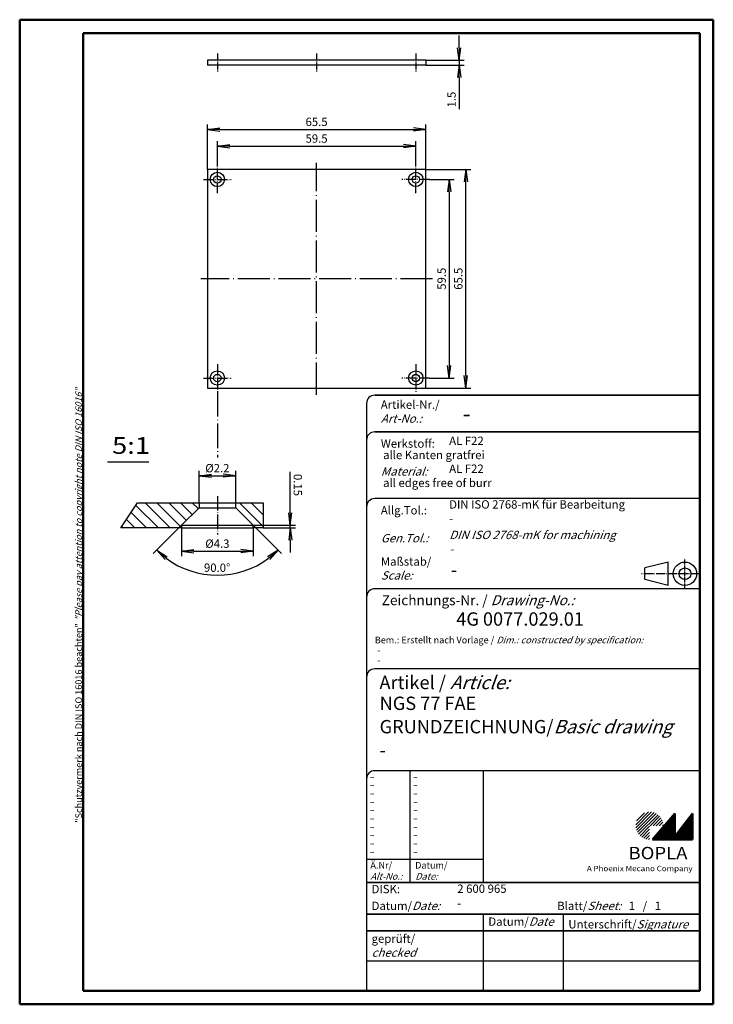
# Model space of a CAD drawing. Extents: x 1 to 209, y 1 to 296.
import ezdxf

# ---------------------------------------------------------------- set-up
doc = ezdxf.new("R2010")
doc.units = 0
doc.header["$LTSCALE"] = 0.4
doc.header["$MEASUREMENT"] = 0
doc.header["$PDMODE"] = 35
doc.header["$PDSIZE"] = -2
doc.linetypes.add('ACAD_ISO04W100', pattern=[30.5, 24, -3, 0.5, -3])
doc.layers.get('0').update_dxf_attribs({"linetype": 'CONTINUOUS'})
doc.layers.get('DEFPOINTS').update_dxf_attribs({"linetype": 'CONTINUOUS'})
doc.layers.add('HAUPTEBENE', color=7, linetype='CONTINUOUS')
doc.styles.get("Standard").update_dxf_attribs({"font": 'ISOCP.shx', "width": 1.2})
doc.dimstyles.new('PHOENIX', dxfattribs={"dimtxt": 3.5, "dimasz": 3.72, "dimexe": 1.5, "dimexo": 0, "dimgap": 2, "dimtad": 1, "dimdsep": 46, "dimtxsty": 'STANDARD', "dimblk1": '_OPEN15', "dimblk2": '_OPEN15', "dimsah": 1, "dimcen": 0, "dimclrd": 1, "dimclre": 1, "dimclrt": 5, "dimadec": 0, "dimazin": 0, "dimtfac": 0.666667, "dimtmove": 0, "dimatfit": 0, "dimldrblk": '_OPEN15', "dimfxl": 1, "dimtolj": 1, "dimarcsym": 0})

# ---------------------------------------------------------------- blocks, each defined once
blk = doc.blocks.new('_OPEN15', base_point=(1, 0))
at = {"color": 0, "linetype": 'ByBlock'}
for p, q in [((1, 0), (0, 0.132)), ((0, 0), (1, 0)), ((1, 0), (0, -0.132))]:
    blk.add_line(p, q, dxfattribs=at)
blk = doc.blocks.new('*D13')
at = {"color": 1, "linetype": 'Continuous', "lineweight": -2}
for p, q in [((49.53, 144.52), (41.04, 136.03)), ((71.03, 144.52), (79.53, 136.03))]:
    blk.add_line(p, q, dxfattribs=at)
blk.add_arc((60.28, 155.27), 25.72, 233.2985, 306.7055, dxfattribs=at)
at = {"layer": 'DEFPOINTS', "color": 0, "linetype": 'Continuous', "lineweight": 25}
for p in [(60.28, 155.27), (49.53, 144.52), (71.03, 144.52), (66.94, 130.43)]:
    blk.add_point(p, dxfattribs=at)
at = {"color": 1, "linetype": 'Continuous', "lineweight": -2, "xscale": 3.72, "yscale": 3.72, "zscale": 3.72}
for p, rotation in [((42.1, 137.09), 139.1507296215058), ((78.47, 137.09), 40.85328217454973)]:
    blk.add_blockref('_OPEN15', p, dxfattribs=dict(at, rotation=rotation))
at = {"color": 5, "linetype": 'Continuous', "lineweight": 35, "insert": (60.2, 131.81), "char_height": 2.5, "attachment_point": 5, "rotation": 359.7936}
blk.add_mtext('\\A1;90.0°', dxfattribs=at)
blk = doc.blocks.new('*D12')
at = {"color": 1, "linetype": 'Continuous', "lineweight": -2}
for p, q in [((49.53, 143.77), (49.53, 135.27)), ((71.03, 143.77), (71.03, 135.27)), ((53.25, 136.77), (67.31, 136.77))]:
    blk.add_line(p, q, dxfattribs=at)
at = {"layer": 'DEFPOINTS', "color": 0, "linetype": 'Continuous', "lineweight": 25}
for p in [(49.53, 143.77), (71.03, 143.77), (71.03, 136.77)]:
    blk.add_point(p, dxfattribs=at)
at = {"color": 1, "linetype": 'Continuous', "lineweight": -2, "xscale": 3.72, "yscale": 3.72, "zscale": 3.72, "rotation": 180}
blk.add_blockref('_OPEN15', (49.53, 136.77), dxfattribs=at)
at = {"color": 1, "linetype": 'Continuous', "lineweight": -2, "xscale": 3.72, "yscale": 3.72, "zscale": 3.72}
blk.add_blockref('_OPEN15', (71.03, 136.77), dxfattribs=at)
at = {"color": 5, "linetype": 'Continuous', "lineweight": 35, "insert": (60.28, 139.02), "char_height": 2.5, "attachment_point": 5}
blk.add_mtext('\\A1;%%c4.3', dxfattribs=at)
blk = doc.blocks.new('*D11')
at = {"color": 1, "linetype": 'Continuous', "lineweight": -2}
for p, q in [((54.78, 151.27), (54.78, 160.88)), ((58.5, 159.38), (62.06, 159.38)), ((65.78, 151.27), (65.78, 160.88))]:
    blk.add_line(p, q, dxfattribs=at)
at = {"layer": 'DEFPOINTS', "color": 0, "linetype": 'Continuous', "lineweight": 25}
for p in [(65.78, 159.38), (54.78, 151.27), (65.78, 151.27)]:
    blk.add_point(p, dxfattribs=at)
at = {"color": 1, "linetype": 'Continuous', "lineweight": -2, "xscale": 3.72, "yscale": 3.72, "zscale": 3.72, "rotation": 180}
blk.add_blockref('_OPEN15', (54.78, 159.38), dxfattribs=at)
at = {"color": 1, "linetype": 'Continuous', "lineweight": -2, "xscale": 3.72, "yscale": 3.72, "zscale": 3.72}
blk.add_blockref('_OPEN15', (65.78, 159.38), dxfattribs=at)
at = {"color": 5, "linetype": 'Continuous', "lineweight": 35, "insert": (60.28, 161.63), "char_height": 2.5, "attachment_point": 5}
blk.add_mtext('\\A1;%%c2.2', dxfattribs=at)
blk = doc.blocks.new('*D10')
at = {"color": 1, "linetype": 'Continuous', "lineweight": -2}
for p, q in [((82.16, 148.24), (82.16, 160.52)), ((71.03, 144.52), (83.66, 144.52)), ((74.03, 143.77), (83.66, 143.77)), ((82.16, 143.77), (82.16, 144.52)), ((82.16, 140.05), (82.16, 136.33))]:
    blk.add_line(p, q, dxfattribs=at)
at = {"layer": 'DEFPOINTS', "color": 0, "linetype": 'Continuous', "lineweight": 25}
for p in [(71.03, 144.52), (74.03, 143.77), (82.16, 143.77)]:
    blk.add_point(p, dxfattribs=at)
at = {"color": 1, "linetype": 'Continuous', "lineweight": -2, "xscale": 3.72, "yscale": 3.72, "zscale": 3.72}
for p, rotation in [((82.16, 144.52), 270.0015895844511), ((82.16, 143.77), 90.001589584451)]:
    blk.add_blockref('_OPEN15', p, dxfattribs=dict(at, rotation=rotation))
at = {"color": 5, "linetype": 'Continuous', "lineweight": 35, "insert": (84.41, 156.6), "char_height": 2.5, "attachment_point": 5, "rotation": 270.0016}
blk.add_mtext('\\A1;0.15', dxfattribs=at)
blk = doc.blocks.new('PH_GRPBLK')
at = {"layer": 'DEFPOINTS', "color": 0, "linetype": 'Continuous', "lineweight": 50}
blk.add_point((0, 0), dxfattribs=at)
blk = doc.blocks.new('*D14')
at = {"color": 1, "linetype": 'Continuous', "lineweight": -2}
for p, q in [((132.75, 287.58), (132.75, 291.3)), ((122.78, 283.86), (134.25, 283.86)), ((132.75, 283.86), (132.75, 282.36)), ((122.78, 282.36), (134.25, 282.36)), ((132.75, 278.64), (132.75, 269.2))]:
    blk.add_line(p, q, dxfattribs=at)
at = {"layer": 'DEFPOINTS', "color": 0, "linetype": 'Continuous', "lineweight": 25}
for p in [(122.78, 283.86), (122.78, 282.36), (132.75, 282.36)]:
    blk.add_point(p, dxfattribs=at)
at = {"color": 1, "linetype": 'Continuous', "lineweight": -2, "xscale": 3.72, "yscale": 3.72, "zscale": 3.72}
for p, rotation in [((132.75, 283.86), 270), ((132.75, 282.36), 90)]:
    blk.add_blockref('_OPEN15', p, dxfattribs=dict(at, rotation=rotation))
at = {"color": 5, "linetype": 'Continuous', "lineweight": 35, "insert": (130.5, 272.06), "char_height": 2.5, "attachment_point": 5, "rotation": 90}
blk.add_mtext('\\A1;1.5', dxfattribs=at)
blk = doc.blocks.new('*D15')
at = {"color": 1, "linetype": 'Continuous', "lineweight": -2}
for p, q in [((122.78, 251.14), (136.28, 251.14)), ((134.78, 189.36), (134.78, 247.42)), ((122.78, 185.64), (136.28, 185.64))]:
    blk.add_line(p, q, dxfattribs=at)
at = {"layer": 'DEFPOINTS', "color": 0, "linetype": 'Continuous', "lineweight": 25}
for p in [(122.78, 251.14), (134.78, 251.14), (122.78, 185.64)]:
    blk.add_point(p, dxfattribs=at)
at = {"color": 1, "linetype": 'Continuous', "lineweight": -2, "xscale": 3.72, "yscale": 3.72, "zscale": 3.72}
for p, rotation in [((134.78, 251.14), 90), ((134.78, 185.64), 270)]:
    blk.add_blockref('_OPEN15', p, dxfattribs=dict(at, rotation=rotation))
at = {"color": 5, "linetype": 'Continuous', "lineweight": 35, "insert": (132.53, 218.39), "char_height": 2.5, "attachment_point": 5, "rotation": 90}
blk.add_mtext('\\A1;65.5', dxfattribs=at)
blk = doc.blocks.new('*D16')
at = {"color": 1, "linetype": 'Continuous', "lineweight": -2}
for p, q in [((123.93, 248.14), (131.28, 248.14)), ((129.78, 244.42), (129.78, 192.36)), ((123.93, 188.64), (131.28, 188.64))]:
    blk.add_line(p, q, dxfattribs=at)
at = {"layer": 'DEFPOINTS', "color": 0, "linetype": 'Continuous', "lineweight": 25}
for p in [(123.93, 248.14), (123.93, 188.64), (129.78, 188.64)]:
    blk.add_point(p, dxfattribs=at)
at = {"color": 1, "linetype": 'Continuous', "lineweight": -2, "xscale": 3.72, "yscale": 3.72, "zscale": 3.72}
for p, rotation in [((129.78, 248.14), 90), ((129.78, 188.64), 270)]:
    blk.add_blockref('_OPEN15', p, dxfattribs=dict(at, rotation=rotation))
at = {"color": 5, "linetype": 'Continuous', "lineweight": 35, "insert": (127.53, 218.39), "char_height": 2.5, "attachment_point": 5, "rotation": 90}
blk.add_mtext('\\A1;59.5', dxfattribs=at)
blk = doc.blocks.new('*D17')
at = {"color": 1, "linetype": 'Continuous', "lineweight": -2}
for p, q in [((57.28, 251.14), (57.28, 264.64)), ((61, 263.14), (119.06, 263.14)), ((122.78, 251.14), (122.78, 264.64))]:
    blk.add_line(p, q, dxfattribs=at)
at = {"layer": 'DEFPOINTS', "color": 0, "linetype": 'Continuous', "lineweight": 25}
for p in [(122.78, 263.14), (57.28, 251.14), (122.78, 251.14)]:
    blk.add_point(p, dxfattribs=at)
at = {"color": 1, "linetype": 'Continuous', "lineweight": -2, "xscale": 3.72, "yscale": 3.72, "zscale": 3.72, "rotation": 180}
blk.add_blockref('_OPEN15', (57.28, 263.14), dxfattribs=at)
at = {"color": 1, "linetype": 'Continuous', "lineweight": -2, "xscale": 3.72, "yscale": 3.72, "zscale": 3.72}
blk.add_blockref('_OPEN15', (122.78, 263.14), dxfattribs=at)
at = {"color": 5, "linetype": 'Continuous', "lineweight": 35, "insert": (90.03, 265.39), "char_height": 2.5, "attachment_point": 5}
blk.add_mtext('\\A1;65.5', dxfattribs=at)
blk = doc.blocks.new('*D18')
at = {"color": 1, "linetype": 'Continuous', "lineweight": -2}
for p, q in [((60.28, 252.29), (60.28, 259.64)), ((119.78, 252.29), (119.78, 259.64)), ((64, 258.14), (116.06, 258.14))]:
    blk.add_line(p, q, dxfattribs=at)
at = {"layer": 'DEFPOINTS', "color": 0, "linetype": 'Continuous', "lineweight": 25}
for p in [(119.78, 258.14), (60.28, 252.29), (119.78, 252.29)]:
    blk.add_point(p, dxfattribs=at)
at = {"color": 1, "linetype": 'Continuous', "lineweight": -2, "xscale": 3.72, "yscale": 3.72, "zscale": 3.72, "rotation": 180}
blk.add_blockref('_OPEN15', (60.28, 258.14), dxfattribs=at)
at = {"color": 1, "linetype": 'Continuous', "lineweight": -2, "xscale": 3.72, "yscale": 3.72, "zscale": 3.72}
blk.add_blockref('_OPEN15', (119.78, 258.14), dxfattribs=at)
at = {"color": 5, "linetype": 'Continuous', "lineweight": 35, "insert": (90.03, 260.39), "char_height": 2.5, "attachment_point": 5}
blk.add_mtext('\\A1;59.5', dxfattribs=at)

msp = doc.modelspace()

# ---------------------------------------------------------------- hatches: boundary and pattern name
at = {"linetype": 'Continuous', "lineweight": 25}
h = msp.add_hatch(dxfattribs=at)
h.set_pattern_fill('_U', color=1, scale=0.65, angle=45, style=0, pattern_type=0)
h.set_pattern_definition([(45, (-210, -9.08885), (-0.4596194, 0.4596194), [])])
edge = h.paths.add_edge_path()
edge.add_line((189.883475, 50.3645381), (189.883475, 54.5145381))
edge.add_line((189.883475, 54.5145381), (194.033475, 54.5145381))
edge.add_arc((189.883475, 54.5145381), 4.15, 0, 270)
h = msp.add_hatch(dxfattribs=at)
h.set_pattern_fill('_U', color=1, scale=0.1, angle=45, style=0, pattern_type=0)
h.set_pattern_definition([(45, (-210, -9.08885), (-0.070710678, 0.070710678), [])])
h.paths.add_polyline_path([(197.433475, 58.1645381), (190.733475, 50.3645381), (202.733475, 50.3645381), (202.733475, 58.1645381), (197.433475, 51.2645381)])

# ---------------------------------------------------------------- linework, layer by layer
at = {"color": 1, "linetype": 'Continuous', "lineweight": 50}
for p, q in [((1, 296), (1, 1)), ((209, 296), (1, 296)), ((209, 1), (209, 296)), ((1, 1), (209, 1))]:
    msp.add_line(p, q, dxfattribs=at)
at = {"color": 3, "linetype": 'Continuous', "lineweight": 50}
for p, q in [((20, 292), (20, 5)), ((205, 292), (20, 292)), ((205, 5), (205, 292)), ((20, 5), (205, 5))]:
    msp.add_line(p, q, dxfattribs=at)
at = {"color": 1, "linetype": 'ACAD_ISO04W100', "lineweight": 25, "ltscale": 0.77399}
msp.add_line((60.2813822, 184.493732), (60.2813822, 164.8343913), dxfattribs=at)
at = {"color": 5, "linetype": 'Continuous', "lineweight": 35}
for p, q in [((205, 183.5), (107.5, 183.5)), ((205, 172.5), (107.5, 172.5)), ((105, 37.5), (205, 37.5)), ((105, 28), (205, 28)), ((105, 23), (205, 23)), ((105, 23), (205, 23))]:
    msp.add_line(p, q, dxfattribs=at)
at = {"color": 5, "linetype": 'Continuous'}
for p, q in [((105, 181), (105, 5)), ((205, 152.5), (107.5, 152.5)), ((195.5, 133.5), (188.5, 131.75)), ((195.5, 126.5), (195.5, 133.5)), ((188.5, 128.25), (188.5, 131.75)), ((195.5, 126.5), (188.5, 128.25)), ((205, 125.5), (107.5, 125.5)), ((205, 101.5), (107.5, 101.5)), ((205, 71), (107.5, 71)), ((140, 71), (140, 37.5)), ((140, 28), (140, 5))]:
    msp.add_line(p, q, dxfattribs=at)
at = {"color": 3, "linetype": 'Continuous', "lineweight": 25}
msp.add_line((39.6834394, 163.4226981), (27.2954836, 163.4226981), dxfattribs=at)
at = {"color": 1, "linetype": 'Continuous'}
for p, q in [((31.3753958, 143.7706965), (36.3751877, 151.2708353)), ((35.8594621, 150.4972614), (42.5860281, 143.7710076)), ((38.6214341, 151.2708976), (46.1214895, 143.7711056)), ((42.1568955, 151.2709957), (49.5316728, 143.8963834)), ((45.6923569, 151.2710937), (50.9869984, 145.9765934)), ((49.2278183, 151.2711918), (52.7546801, 147.7443732)), ((52.7632797, 151.2712899), (54.5223617, 149.512214)), ((66.9051254, 151.2716823), (74.0316354, 144.1453236)), ((70.4405869, 151.2717803), (74.0315373, 147.6808766)), ((73.9760483, 151.2718784), (74.0314392, 151.216399)), ((34.4453364, 148.3758843), (39.0505667, 143.7709095)), ((33.0312107, 146.2545682), (35.5151053, 143.7708114)), ((31.617085, 144.1331605), (31.9796438, 143.7707133)), ((118, 71), (118, 37.5)), ((105, 44.5), (140, 44.5))]:
    msp.add_line(p, q, dxfattribs=at)
at = {"color": 7, "linetype": 'Continuous'}
for p, q in [((36.3751877, 151.2708353), (54.7814072, 151.2713459)), ((54.7814072, 151.2713459), (65.7814682, 151.2716511)), ((54.7814072, 151.2713459), (54.7814488, 149.7714069)), ((65.7814682, 151.2716511), (74.0314377, 151.27188)), ((65.7815098, 149.7715595), (65.7814682, 151.2716511)), ((74.0314377, 151.27188), (74.0316458, 143.77188)), ((54.7814488, 149.7714069), (49.5316555, 144.5210782)), ((54.7814488, 149.7714069), (65.7815098, 149.7715595)), ((71.0315945, 144.5216747), (65.7815098, 149.7715595)), ((49.5316763, 143.7712003), (31.3753958, 143.7706965)), ((49.5316555, 144.5210782), (71.0315945, 144.5216747)), ((49.5316555, 144.5210782), (49.5316763, 143.7712003)), ((49.5316763, 143.7712003), (71.0316153, 143.7717967)), ((71.0316153, 143.7717967), (71.0315945, 144.5216747)), ((74.0316458, 143.77188), (71.0316153, 143.7717967))]:
    msp.add_line(p, q, dxfattribs=at)
at = {"color": 1, "linetype": 'ACAD_ISO04W100', "ltscale": 0.452756}
msp.add_line((60.2813822, 153.2714985), (60.2817013, 141.7714985), dxfattribs=at)
at = {"color": 1, "linetype": 'ACAD_ISO04W100', "ltscale": 0.145161}
msp.add_line((200.5, 125.5), (200.5, 134.5), dxfattribs=at)
at = {"color": 1, "linetype": 'ACAD_ISO04W100', "ltscale": 0.282258}
msp.add_line((205, 130), (187.5, 130), dxfattribs=at)
at = {"color": 7, "linetype": 'Continuous', "lineweight": 50}
for p, q in [((197.433475, 58.1645381), (190.733475, 50.3645381)), ((197.433475, 51.2645381), (197.433475, 58.1645381)), ((202.733475, 58.1645381), (197.433475, 51.2645381)), ((202.733475, 50.3645381), (202.733475, 58.1645381)), ((190.733475, 50.3645381), (202.733475, 50.3645381))]:
    msp.add_line(p, q, dxfattribs=at)
at = {"color": 1, "linetype": 'Continuous', "lineweight": 25}
for p, q in [((164, 28), (164, 5)), ((105, 14), (205, 14))]:
    msp.add_line(p, q, dxfattribs=at)
at = {"color": 5, "linetype": 'Continuous'}
for radius in [3.5, 1.75]:
    msp.add_circle((200.5, 130), radius, dxfattribs=at)
for centre in [(107.5, 181), (107.5, 170), (107.5, 150), (107.5, 123), (107.5, 99), (107.5, 68.5)]:
    msp.add_arc(centre, 2.5, 90, 180, dxfattribs=at)
at = {"layer": 'HAUPTEBENE', "color": 7, "linetype": 'Continuous'}
for p, q in [((122.7813822, 283.8619084), (57.2813822, 283.8619084)), ((57.2813822, 283.8619084), (57.2813822, 282.3619084)), ((122.7813822, 283.8619084), (122.7813822, 282.3619084)), ((122.7813822, 282.3619084), (57.2813822, 282.3619084)), ((122.7813822, 251.143732), (57.2813822, 251.143732)), ((57.2813822, 251.143732), (57.2813822, 185.643732)), ((122.7813822, 185.643732), (122.7813822, 251.143732)), ((57.2813822, 185.643732), (122.7813822, 185.643732))]:
    msp.add_line(p, q, dxfattribs=at)
at = {"layer": 'HAUPTEBENE', "color": 1, "linetype": 'ACAD_ISO04W100', "ltscale": 0.216535}
for p, q in [((60.2813822, 285.8619084), (60.2813822, 280.3619084)), ((90.0313822, 285.8619084), (90.0313822, 280.3619084)), ((119.7813822, 285.8619084), (119.7813822, 280.3619084))]:
    msp.add_line(p, q, dxfattribs=at)
at = {"layer": 'HAUPTEBENE', "color": 1, "linetype": 'ACAD_ISO04W100', "ltscale": 0.326772}
for p, q in [((60.2813822, 243.993732), (60.2813822, 252.293732)), ((119.7813822, 243.993732), (119.7813822, 252.293732)), ((56.1313822, 248.143732), (64.4313822, 248.143732)), ((123.9313822, 248.143732), (115.6313822, 248.143732)), ((60.2813822, 192.793732), (60.2813822, 184.493732)), ((119.7813822, 192.793732), (119.7813822, 184.493732)), ((56.1313822, 188.643732), (64.4313822, 188.643732)), ((123.9313822, 188.643732), (115.6313822, 188.643732))]:
    msp.add_line(p, q, dxfattribs=at)
at = {"layer": 'HAUPTEBENE', "color": 1, "linetype": 'ACAD_ISO04W100'}
for p, q in [((90.0313822, 183.643732), (90.0313822, 253.143732)), ((124.7813822, 218.393732), (55.2813822, 218.393732))]:
    msp.add_line(p, q, dxfattribs=at)
at = {"layer": 'HAUPTEBENE', "color": 7, "linetype": 'Continuous'}
for centre, radius in [((60.2813822, 248.143732), 2.15), ((60.2813822, 248.143732), 1.1), ((119.7813822, 248.143732), 2.15), ((119.7813822, 248.143732), 1.1), ((60.2813822, 188.643732), 2.15), ((60.2813822, 188.643732), 1.1), ((119.7813822, 188.643732), 2.15), ((119.7813822, 188.643732), 1.1)]:
    msp.add_circle(centre, radius, dxfattribs=at)

# ---------------------------------------------------------------- block references
at = {"color": 7, "linetype": 'Continuous', "rotation": 270.0015895843802}
msp.add_blockref('PH_GRPBLK', (60.2814377, 151.2714985), dxfattribs=at)
at = {"color": 1, "linetype": 'Continuous', "lineweight": 25}
msp.add_blockref('PH_GRPBLK', (190.733475, 50.3645381), dxfattribs=at)
at = {"color": 7, "linetype": 'Continuous', "lineweight": 50}
for p in [(190.733475, 50.3645381), (20, 5)]:
    msp.add_blockref('PH_GRPBLK', p, dxfattribs=at)
at = {"color": 5, "linetype": 'Continuous', "lineweight": 35}
msp.add_blockref('PH_GRPBLK', (105, 37.5), dxfattribs=at)

# ---------------------------------------------------------------- texts
at = {"color": 3, "linetype": 'Continuous', "lineweight": 25, "width": 1.2}
msp.add_text('5:1', height=5, dxfattribs=at).set_placement((28.7111782, 165.9226981))
at = {"color": 1, "linetype": 'Continuous', "width": 1.5}
for p in [(105.9999997, 68.2499998), (118.9999997, 68.2499998), (105.9999997, 65.7499998), (118.9999997, 65.7499998), (105.9999997, 63.2499998), (118.9999997, 63.2499998), (105.9999997, 60.7499998), (105.9999997, 58.2499998), (118.9999997, 60.7499998), (118.9999997, 58.2499998), (105.9999997, 55.7499998), (118.9999997, 55.7499998), (105.9999997, 53.2499998), (118.9999997, 53.2499998), (105.9999997, 50.7499998), (118.9999997, 50.7499998), (105.9999997, 48.2499998), (118.9999997, 48.2499998), (105.9999997, 45.7499998), (118.9999997, 45.7499998)]:
    msp.add_text('-', height=2, dxfattribs=at).set_placement(p)
at = {"color": 7, "linetype": 'Continuous', "lineweight": 50, "insert": (19.7024872, 55.3935121), "char_height": 2, "attachment_point": 7, "rotation": 90}
msp.add_mtext('{\\T1.1;\\C1;"Schutzvermerk nach DIN ISO 16016 beachten" \\Q20;"Please pay attention to copyright note DIN ISO 16016"}', dxfattribs=at)
at = {"color": 5, "linetype": 'Continuous', "lineweight": 35, "attachment_point": 7}
for s, insert, char_height in [('{\\C1;Artikel-Nr./\\P\\Q20;Art-No.:}', (109.2942763, 175.2466908), 2.5), ('{\\C7;-}', (133.8410014, 175.4665923), 5), ('AL F22', (129.7913305, 167.8027118), 2.5), ('{\\C1;Werkstoff:}', (109.2942763, 167.7604022), 2.5), ('alle Kanten gratfrei', (109.9712474, 163.5538555), 2.5), ('AL F22', (129.7913305, 159.4483496), 2.5), ('{\\Q20;\\C1;Material:}', (109.2942763, 159.40604), 2.5), ('all edges free of burr', (109.9712474, 155.1994932), 2.5), ('{\\C1;Allg.Tol.:}', (109.2942763, 147.7604022), 2.5), ('DIN ISO 2768-mK für Bearbeitung', (129.7913305, 148.7387217), 2.5), ('-', (129.7913305, 144.4898653), 2.5), ('{\\Q20;\\C1;Gen.Tol.:}', (109.2942763, 139.40604), 2.5), ('{\\Q20;DIN ISO 2768-mK for machining}', (129.7913305, 140.3843594), 2.5), ('{\\Q20;-}', (129.7913305, 136.135503), 2.5), ('{\\C1;Maßstab/\\P\\Q20;Scale:}', (109.2942763, 128.2466908), 2.5), ('{\\C7;-}', (130.3074631, 129.198758), 4), ('Zeichnungs-Nr. / {\\Q20;Drawing-No.:}', (109.5702131, 120.5784618), 3), ('{\\C7; 4G 0077.029.01 }', (130.6810942, 114.4363047), 4), ('{\\C1;Bem.: Erstellt nach Vorlage / \\Q20;Dim.: constructed by specification:}', (107.4904144, 109.1420006), 2), ('{\\C1;-}', (108.2310194, 106.0621269), 2), ('{\\C1;-}', (108.2310194, 103.0621269), 2), ('{\\C7;Artikel / \\Q20;Article:}', (108.8800602, 95.4289617), 4), ('{\\C7;NGS 77 FAE}', (108.9304982, 89.1809004), 4), ('{\\C7;GRUNDZEICHNUNG/\\Q20;Basic drawing}', (108.9304982, 82.1809004), 4), ('{\\C7;-}', (108.9304982, 75.1809004), 4), ('{\\C1;Ä.Nr/\\P\\Q20;Alt-No.:}', (106.1677583, 38.3230391), 2), ('{\\C1;Datum/\\P\\Q20;Date:}', (119.591834, 38.3230428), 2), ('DISK:', (106.5289913, 33.4947553), 2.5), ('2 600 965', (132.2178658, 33.6059217), 2.5), ('Datum/{\\Q20;Date:}', (106.5289913, 29.2488875), 2.5), ('-', (132.2178658, 29.2488875), 2.5), ('Blatt/{\\Q20;Sheet:   }1   /   1', (162.1764857, 29.2488875), 2.5), ('Datum/{\\Q20;Date}', (141.5289913, 24.5207324), 2.5), ('{\\T0.9;Unterschrift/\\Q20;Signature}', (165.5289913, 23.7241573), 2.5), ('geprüft/\\P{\\Q20;checked}', (106.5289913, 15.2488875), 2.5)]:
    msp.add_mtext(s, dxfattribs=dict(at, insert=insert, char_height=char_height))
at = {"color": 7, "linetype": 'Continuous', "lineweight": 50, "insert": (183.5658807, 44.4651793), "char_height": 3.7, "attachment_point": 7, "line_spacing_factor": 1.135135}
msp.add_mtext('{\\fArial|b1|i0|c0|p34;\\W1.1;BOPLA}', dxfattribs=at)
at = {"color": 7, "linetype": 'Continuous', "lineweight": 50, "insert": (171.0842367, 40.8834606), "char_height": 1.6, "attachment_point": 7}
msp.add_mtext('{\\fArial|b0|i0|c0|p34;\\W1.1;\\C1;A Phoenix Mecano Company}', dxfattribs=at)

# ---------------------------------------------------------------- dimensions: what is measured, and where the dimension line sits
at = {"color": 7, "linetype": 'Continuous', "lineweight": 35}
for base, p1, p2, angle, override, picture, middle in [((132.7533634, 282.3619084), (122.7813822, 283.8619084), (122.7813822, 282.3619084), 90, {"dimtxt": 2.5, "dimgap": 1, "dimdec": 6, "dimtdec": 6}, '*D14', (130.5033634, 272.0597763)), ((134.7813822, 251.143732), (122.7813822, 185.643732), (122.7813822, 251.143732), 90, {"dimtxt": 2.5, "dimgap": 1, "dimdec": 6, "dimtdec": 6}, '*D15', (132.5313822, 218.393732)), ((129.7813822, 188.643732), (123.9313822, 248.143732), (123.9313822, 188.643732), 90, {"dimtxt": 2.5, "dimgap": 1, "dimdec": 6, "dimtdec": 6}, '*D16', (127.5313822, 218.393732)), ((65.7814682, 159.3800283), (54.7814072, 151.2713459), (65.7814682, 151.2716511), 180, {"dimtxt": 2.5, "dimgap": 1, "dimlfac": 0.2, "dimpost": '%%c<>', "dimadec": 2}, '*D11', (60.2814377, 161.6302744)), ((71.0316153, 136.7714985), (49.5316763, 143.7712003), (71.0316153, 143.7717967), 180, {"dimtxt": 2.5, "dimgap": 1, "dimlfac": 0.2, "dimpost": '%%c<>', "dimadec": 2}, '*D12', (60.2816458, 139.0214985))]:
    dim = msp.add_linear_dim(base=base, p1=p1, p2=p2, angle=angle, dimstyle='PHOENIX', override=override, dxfattribs=at)
    dim.commit()
    dim.dimension.update_dxf_attribs({"geometry": picture, "text_midpoint": middle})
for base, p1, p2, picture, middle in [((122.7813822, 263.143732), (57.2813822, 251.143732), (122.7813822, 251.143732), '*D17', (90.0313822, 265.393732)), ((119.7813822, 258.143732), (60.2813822, 252.293732), (119.7813822, 252.293732), '*D18', (90.0313822, 260.393732))]:
    dim = msp.add_linear_dim(base=base, p1=p1, p2=p2, dimstyle='PHOENIX', override={"dimtxt": 2.5, "dimgap": 1, "dimdec": 6, "dimtdec": 6}, dxfattribs=at)
    dim.commit()
    dim.dimension.update_dxf_attribs({"geometry": picture, "text_midpoint": middle})
dim = msp.add_linear_dim(base=(82.1636577, 143.7721056), p1=(71.0315945, 144.5216747), p2=(74.0316458, 143.77188), angle=270.001589584, dimstyle='PHOENIX', override={"dimtxt": 2.5, "dimgap": 1, "dimlfac": 0.2, "dimadec": 2}, dxfattribs=at)
dim.commit()
dim.dimension.update_dxf_attribs({"geometry": '*D10', "text_midpoint": (82.1633017, 156.6036249), "dimtype": 160})
dim = msp.add_angular_dim_3p(base=(66.9375901, 130.4325424), center=(60.2811705, 155.2716896), p1=(49.5316555, 144.5210782), p2=(71.0315945, 144.5216747), dimstyle='PHOENIX', override={"dimtxt": 2.5, "dimgap": 1, "dimdec": 1, "dimlfac": 0.2, "dimadec": 1, "dimtdec": 1}, dxfattribs=at)
dim.commit()
dim.dimension.update_dxf_attribs({"geometry": '*D13', "text_midpoint": (60.188535, 129.5562745), "dimtype": 165})

doc.saveas('drawing.dxf')
